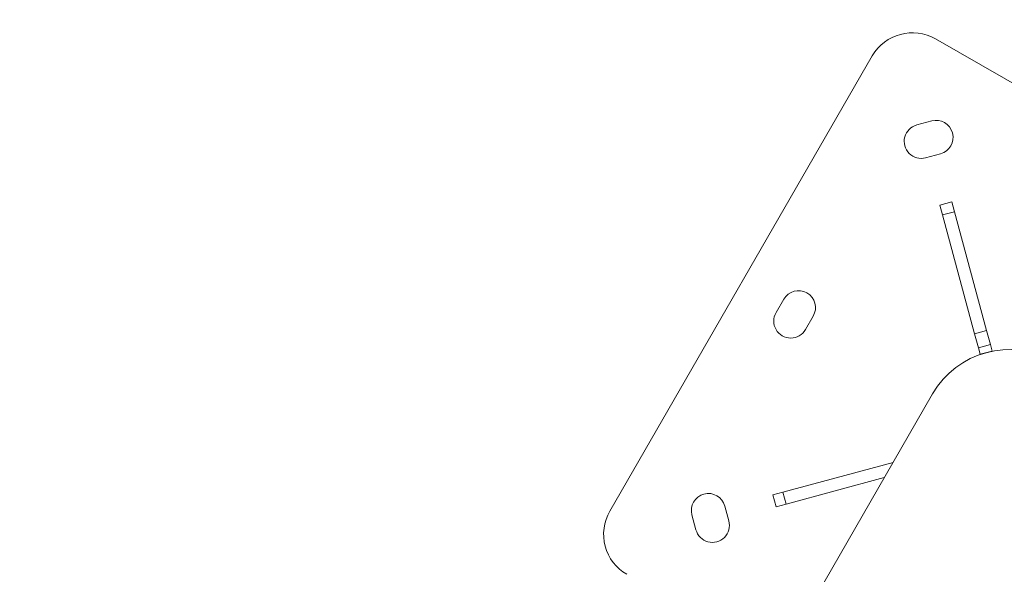
# Model space of a CAD drawing. Units: millimetres. Extents: x -374 to 18911, y 15 to 4713.
# Drawn here: x 805 to 1442, y 460 to 819 of the extents above; entities that cross this region are included whole.
import ezdxf

# ---------------------------------------------------------------- set-up
doc = ezdxf.new("R2010")
doc.units = ezdxf.units.MM
doc.styles.get("Standard").update_dxf_attribs({"font": 'arial.ttf'})
doc.dimstyles.new('ISO-25', dxfattribs={"dimtxt": 2.5, "dimasz": 2.5, "dimexe": 1.25, "dimexo": 0.625, "dimtad": 1, "dimtxsty": 'Standard', "dimcen": 2.5, "dimadec": 0, "dimazin": 0, "dimtfac": 1, "dimtmove": 0, "dimatfit": 3, "dimfxl": 1, "dimarcsym": 0})

# ---------------------------------------------------------------- blocks, each defined once
blk = doc.blocks.new('*D3')
at = {"color": 0, "lineweight": -2, "transparency": 16777216}
for p, q in [((-16.97, 4333.48), (-78.22, 4333.48)), ((-76.97, 4213.48), (-76.97, 134.95)), ((-16.97, 14.95), (-78.22, 14.95))]:
    blk.add_line(p, q, dxfattribs=at)
at = {"color": 0, "transparency": 16777216}
for points in [[(-96.97, 4213.48), (-56.97, 4213.48), (-76.97, 4333.48)], [(-96.97, 134.95), (-56.97, 134.95), (-76.97, 14.95)]]:
    blk.add_solid(points, dxfattribs=at)
at = {"layer": 'Defpoints', "color": 0, "transparency": 16777216}
for p in [(2621.85, 4333.48), (-76.97, 14.95), (2582.28, 14.95)]:
    blk.add_point(p, dxfattribs=at)
at = {"color": 0, "transparency": 16777216, "insert": (-229.37, 2174.21), "char_height": 220, "attachment_point": 5, "rotation": 90}
blk.add_mtext('430', dxfattribs=at)

msp = doc.modelspace()

# ---------------------------------------------------------------- linework, layer by layer
at = {"color": 0, "linetype": 'Continuous', "lineweight": 0}
for p, q in [((1397.584, 806.763), (1536.189, 726.924)), ((1186.908, 501.123), (1356.614, 795.741)), ((1385.423, 751.062), (1395.08, 753.66)), ((1400.795, 732.415), (1391.139, 729.817)), ((1408.143, 701.254), (1400.417, 699.176)), ((1408.143, 701.254), (1409.855, 694.887)), ((1402.13, 692.808), (1400.417, 699.176)), ((1409.855, 694.887), (1402.13, 692.808)), ((1430.559, 617.929), (1409.855, 694.887)), ((1402.13, 692.808), (1422.833, 615.851)), ((1294.395, 629.624), (1299.386, 638.29)), ((1318.449, 627.309), (1313.458, 618.643)), ((1430.559, 617.929), (1422.833, 615.851)), ((1430.559, 617.929), (1433.001, 608.85)), ((1425.276, 606.772), (1422.833, 615.851)), ((1433.001, 608.85), (1425.276, 606.772)), ((1425.276, 606.772), (1426.396, 602.609)), ((1434.121, 604.687), (1433.001, 608.85)), ((1434.121, 604.687), (1426.396, 602.609)), ((1395.674, 577.056), (1308.008, 424.862)), ((1370.047, 532.566), (1298.784, 513.395)), ((1300.862, 505.669), (1364.4, 522.762)), ((1292.417, 511.682), (1298.784, 513.395)), ((1292.417, 511.682), (1294.495, 503.956)), ((1298.784, 513.395), (1300.862, 505.669)), ((1261.256, 504.334), (1263.854, 494.678)), ((1300.862, 505.669), (1294.495, 503.956)), ((1242.609, 488.962), (1240.011, 498.619))]:
    msp.add_line(p, q, dxfattribs=at)
for centre, radius, start, end in [((1382.61, 780.767), 30, 60.057199, 150.057199), ((1397.938, 743.037), 11, 285.057199, 105.057199), ((1388.281, 740.439), 11, 105.057199, 285.057199), ((1308.918, 632.799), 11, 330.057199, 150.057199), ((1303.926, 624.134), 11, 150.057199, 330.057199), ((1445.066, 548.605), 57, 330.057199, 150.057199), ((1250.634, 501.477), 11, 15.057199, 195.057199), ((1212.904, 486.149), 30, 150.057199, 240.057199), ((1253.231, 491.82), 11, 195.057199, 15.057199)]:
    msp.add_arc(centre, radius, start, end, dxfattribs=at)

# ---------------------------------------------------------------- dimensions: what is measured, and where the dimension line sits
dim = msp.add_linear_dim(base=(-76.969, 14.946), p1=(2621.847, 4333.478), p2=(2582.284, 14.946), angle=90, text='430', dimstyle='ISO-25', override={"dimtxt": 220, "dimasz": 120, "dimgap": 40, "dimtad": 2, "dimfxl": 60, "dimfxlon": 1})
dim.commit()
dim.dimension.update_dxf_attribs({"geometry": '*D3', "text_midpoint": (-229.37, 2174.212)})

doc.saveas('drawing.dxf')
